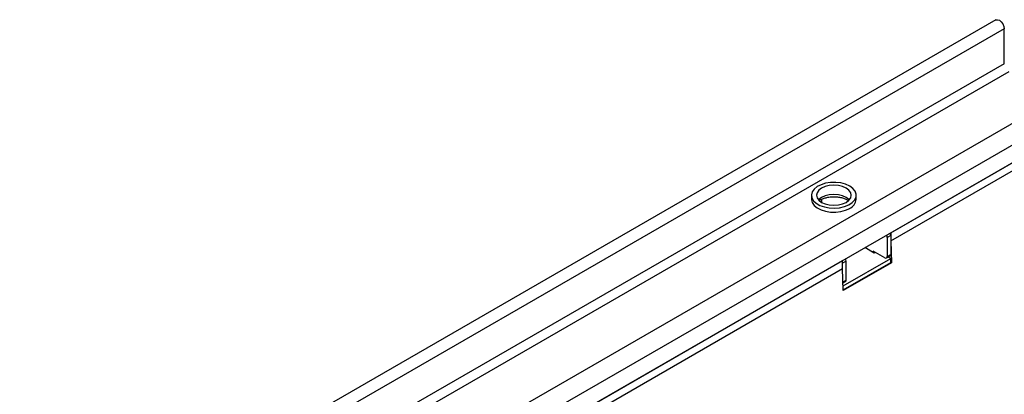
# Model space of a CAD drawing. Units: millimetres. Extents: x 32 to 1820, y 5 to 1164.
# Drawn here: x 1398 to 1568, y 651 to 716 of the extents above; entities that cross this region are included whole.
import ezdxf

# ---------------------------------------------------------------- set-up
doc = ezdxf.new("R2010")
doc.units = ezdxf.units.MM
doc.header["$LTSCALE"] = 4
doc.linetypes.add('SLD-Сплошная', pattern=[0])

msp = doc.modelspace()

# ---------------------------------------------------------------- linework, layer by layer
at = {"color": 7, "linetype": 'SLD-Сплошная', "lineweight": 30}
for p, q in [((1566.45, 715.75), (1162.79, 482.72)), ((1567.89, 714.22), (1164.24, 481.2)), ((1567.89, 708.2), (1567.89, 714.22)), ((1567.89, 708.2), (1164.24, 475.18)), ((1568.7, 706.8), (1165.05, 473.78)), ((1574.72, 701.04), (1175.03, 470.3)), ((1576.3, 698.22), (1176.68, 467.52)), ((1548.32, 679.03), (1578.52, 696.47)), ((1576.3, 695.19), (1176.68, 464.49)), ((1548.32, 677.63), (1578.52, 695.07)), ((1534.66, 685.51), (1534.66, 684.81)), ((1542.38, 684.81), (1542.38, 685.51)), ((1536.4, 684.8), (1536.4, 684.28)), ((1548.32, 679.03), (1548.32, 677.63)), ((1548.32, 678.57), (1547.71, 678.22)), ((1547.71, 678.22), (1547.71, 674.95)), ((1548.32, 678.57), (1548.32, 675.3)), ((1548.32, 677.63), (1548.43, 673.83)), ((1545.49, 675.53), (1543.87, 676.47)), ((1547.31, 674.72), (1545.29, 675.88)), ((1545.29, 675.65), (1545.29, 675.88)), ((1545.69, 675.65), (1545.49, 675.53)), ((1547.71, 674.95), (1548.32, 675.3)), ((1414.98, 602.06), (1540.03, 674.25)), ((1540.03, 672.85), (1540.03, 674.25)), ((1540.64, 674.13), (1540.03, 673.78)), ((1540.03, 672.85), (1540.03, 673.78)), ((1540.12, 669.87), (1548.32, 674.6)), ((1540.14, 669.18), (1548.32, 673.9)), ((1548.43, 673.83), (1540.15, 669.05)), ((1540.64, 670.87), (1540.64, 674.13)), ((1547.59, 674.69), (1548.2, 675.04)), ((1548.32, 674.6), (1547.88, 674.85)), ((1548.32, 673.9), (1548.32, 674.6)), ((1548.43, 673.83), (1548.32, 673.9)), ((1414.98, 600.66), (1540.03, 672.85)), ((1540.15, 669.05), (1540.03, 672.85)), ((1540.11, 670.37), (1540.52, 670.61))]:
    msp.add_line(p, q, dxfattribs=at)
at = {"color": 8, "linetype": 'SLD-Сплошная', "lineweight": 30}
msp.add_line((1540.1, 670.56), (1540.64, 670.87), dxfattribs=at)
at = {"color": 7, "linetype": 'SLD-Сплошная', "lineweight": 30, "flags": 128}
for points in [[(1566.45, 715.75), (1566.72, 715.8), (1567.05, 715.69), (1567.37, 715.43), (1567.65, 715.06), (1567.83, 714.63), (1567.89, 714.22)], [(1541.25, 687.08), (1540.54, 687.4), (1539.73, 687.62), (1538.86, 687.72), (1537.96, 687.71), (1537.1, 687.58), (1536.31, 687.33), (1535.64, 686.99), (1535.12, 686.56), (1534.79, 686.08), (1534.66, 685.57), (1534.74, 685.06), (1535.02, 684.57), (1535.49, 684.13), (1536.13, 683.76), (1536.89, 683.49), (1537.74, 683.33), (1538.63, 683.28), (1539.52, 683.36), (1540.35, 683.55), (1541.08, 683.84), (1541.68, 684.23), (1542.1, 684.68), (1542.34, 685.18), (1542.36, 685.7), (1542.18, 686.21), (1541.8, 686.68), (1541.25, 687.08)], [(1540.64, 686.73), (1540.02, 687.01), (1539.3, 687.18), (1538.52, 687.24), (1537.74, 687.18), (1537.02, 687.01), (1536.4, 686.73), (1535.92, 686.37), (1535.62, 685.95), (1535.52, 685.51), (1535.62, 685.06), (1535.92, 684.64), (1536.4, 684.28), (1537.02, 684.01), (1537.74, 683.83), (1538.52, 683.77), (1539.3, 683.83), (1540.02, 684.01), (1540.64, 684.28), (1541.12, 684.64), (1541.42, 685.06), (1541.52, 685.51), (1541.42, 685.95), (1541.12, 686.37), (1540.64, 686.73)], [(1534.66, 684.81), (1534.66, 684.74), (1534.79, 684.23), (1535.12, 683.75), (1535.64, 683.33), (1536.31, 682.98), (1537.1, 682.74), (1537.96, 682.6), (1538.86, 682.59), (1539.73, 682.69), (1540.54, 682.91), (1541.25, 683.23)]]:
    msp.add_lwpolyline(points, dxfattribs=at)
at = {"color": 8, "linetype": 'SLD-Сплошная', "lineweight": 30, "flags": 128}
msp.add_lwpolyline([(1541.18, 684.7), (1541.12, 684.76), (1540.64, 685.12), (1540.02, 685.4), (1539.3, 685.57), (1538.52, 685.63), (1537.74, 685.57), (1537.02, 685.4), (1536.4, 685.12), (1535.92, 684.76), (1535.86, 684.7)], dxfattribs=at)
at = {"color": 7, "linetype": 'SLD-Сплошная', "lineweight": 30}
for centre, radius, start, end in [((1540.5, 684.96), 1.88, 293.3754, 355.3044), ((1547.48, 678.53), 0.834, 2.1236, 30.9778), ((1546.87, 678.18), 0.846, 2.3427, 30.7588), ((1548.05, 675.27), 0.274, 304.0564, 7.2558), ((1539.81, 674.1), 0.834, 2.1236, 30.9778), ((1547.47, 674.91), 0.25, 230.7967, 9.214), ((1540.37, 670.83), 0.274, 304.0564, 7.2558)]:
    msp.add_arc(centre, radius, start, end, dxfattribs=at)
msp.add_open_spline([(1536.03, 684.59), (1536.05, 684.61), (1536.17, 684.71), (1536.56, 684.9), (1537.16, 685.1), (1537.86, 685.23), (1538.6, 685.27), (1539.34, 685.21), (1540.02, 685.07), (1540.61, 684.85), (1540.88, 684.68), (1541.01, 684.59)], degree=3, knots=[0, 0, 0, 0, 0.02029, 0.141901, 0.264143, 0.388164, 0.513524, 0.639356, 0.764532, 0.888012, 1, 1, 1, 1], dxfattribs=at)

doc.saveas('drawing.dxf')
